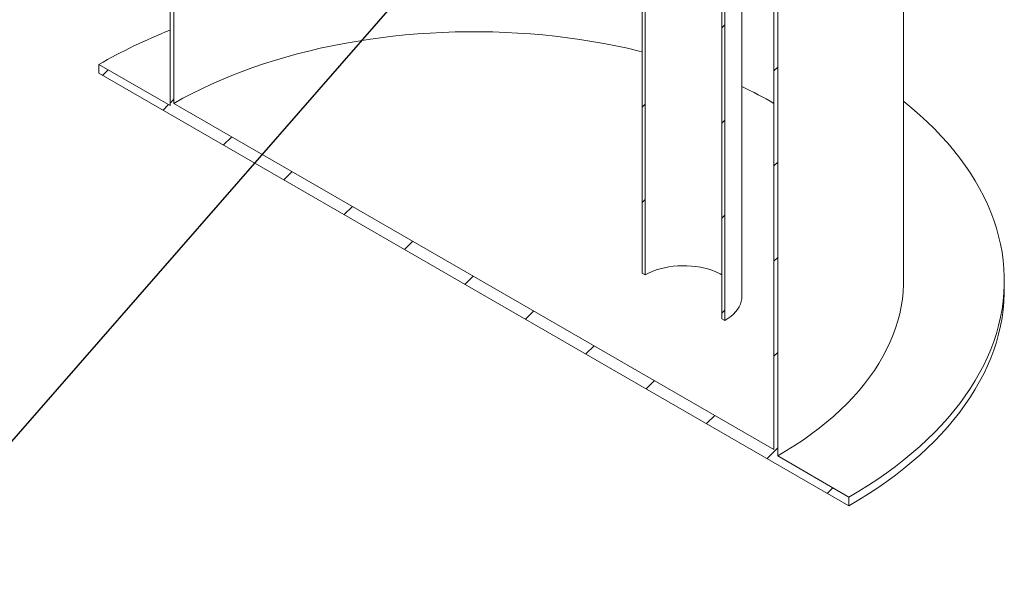
# Model space of a CAD drawing. Units: millimetres. Extents: x -21 to 653, y 5 to 290.
# Drawn here: x 290 to 336, y 148 to 175 of the extents above; entities that cross this region are included whole.
import ezdxf

# ---------------------------------------------------------------- set-up
doc = ezdxf.new("R2010")
doc.units = ezdxf.units.MM
doc.dimstyles.new('SLDDIMSTYLE3', dxfattribs={"dimtxt": 0, "dimasz": 1.016, "dimexe": 0, "dimexo": 0.0625, "dimgap": 0, "dimtad": 0, "dimtih": 1, "dimtoh": 1, "dimdec": 0, "dimrnd": 1e-09, "dimzin": 0, "dimdsep": 46, "dimtxsty": 'Standard', "dimblk1": 'DOT', "dimblk2": 'DOT', "dimsah": 1, "dimcen": 0.09, "dimadec": 0, "dimazin": 0, "dimtfac": 1.016, "dimtdec": 0, "dimtofl": 0, "dimtmove": 0, "dimatfit": 3, "dimldrblk": 'DOT', "dimfxl": 0, "dimfrac": 2, "dimtolj": 1, "dimtzin": 0, "dimarcsym": 0})

# ---------------------------------------------------------------- blocks, each defined once
blk = doc.blocks.new('_DOT')
at = {"color": 0, "linetype": 'ByBlock', "lineweight": -2}
blk.add_line((-0.5, 0), (-1, 0), dxfattribs=at)
at = {"color": 0, "linetype": 'ByBlock', "const_width": 0.5}
blk.add_lwpolyline([(-0.25, 0, 1), (0.25, 0, 1)], format="xyb", close=True, dxfattribs=at)

msp = doc.modelspace()

# ---------------------------------------------------------------- hatches: boundary and pattern name
at = {"linetype": 'Continuous', "lineweight": 0}
h = msp.add_hatch(dxfattribs=at)
h.set_pattern_fill('ANSI31', style=0)
h.paths.add_polyline_path([(325.527555, 154.997507), (297.243284, 171.325669), (297.243284, 206.64106), (297.066507, 206.743111), (297.066507, 171.223585), (293.70775, 173.162555), (293.70775, 172.754284), (329.063089, 152.344081), (329.063089, 152.752352), (325.704332, 154.691321), (325.704332, 187.352953), (325.527555, 187.455004)], flags=0)
h = msp.add_hatch(dxfattribs=at)
h.set_pattern_fill('ANSI31', style=0)
edge = h.paths.add_edge_path(flags=0)
edge.add_line((319.174906, 188.182764), (319.174906, 186.71299))
edge.add_arc((319.210262, 186.69258), 0.05, 150.0026883, 270)
edge.add_line((319.210262, 186.651753), (319.280972, 186.610932))
edge.add_arc((319.280972, 186.570105), 0.05, -29.9973117, 90, ccw=False)
edge.add_line((319.316328, 186.549695), (319.316328, 163.319109))
edge.add_line((319.316328, 163.319109), (319.457749, 163.237468))
edge.add_line((319.457749, 163.237468), (319.457749, 186.468054))
edge.add_arc((319.280972, 186.570105), 0.25, 330.0026883, 438.8634191)
edge.add_line((319.316328, 186.749706), (319.316328, 188.101123))
edge.add_arc((319.06884, 188.243994), 0.35, 330.0026883, 450)
edge.add_line((319.06884, 188.529783), (319.033485, 188.550194))
edge.add_line((319.033485, 188.550194), (319.033485, 189.448389))
edge.add_line((319.033485, 189.448389), (319.06884, 189.427978))
edge.add_arc((319.06884, 189.713768), 0.35, 270, 330.0026883)
edge.add_line((319.316328, 189.570896), (319.316328, 189.856685))
edge.add_line((319.316328, 189.856685), (319.174906, 189.938326))
edge.add_line((319.174906, 189.938326), (319.174906, 189.652537))
edge.add_arc((319.06884, 189.713768), 0.15, 270, 330.0026883, ccw=False)
edge.add_line((319.06884, 189.591286), (318.99813, 189.632107))
edge.add_arc((318.99813, 189.509626), 0.15, 90, 150.0026883)
edge.add_line((318.892064, 189.570856), (318.892064, 188.591007))
edge.add_arc((318.99813, 188.529777), 0.15, 150.0026883, 270)
edge.add_line((318.99813, 188.407296), (319.06884, 188.366475))
edge.add_arc((319.06884, 188.243994), 0.15, -29.9973117, 90, ccw=False)
h = msp.add_hatch(dxfattribs=at)
h.set_pattern_fill('ANSI31', style=0)
edge = h.paths.add_edge_path(flags=0)
edge.add_line((323.24077, 184.32499), (323.311481, 184.284169))
edge.add_arc((323.311481, 184.324996), 0.05, 270, 330.0026883)
edge.add_line((323.346836, 184.304586), (323.346836, 185.77436))
edge.add_arc((323.452902, 185.713129), 0.15, 90, 150.0026883, ccw=False)
edge.add_line((323.452902, 185.83561), (323.523613, 185.79479))
edge.add_arc((323.523613, 185.917271), 0.15, 270, 330.0026883)
edge.add_line((323.629679, 185.85604), (323.629679, 186.835889))
edge.add_arc((323.523613, 186.89712), 0.15, 330.0026883, 450)
edge.add_line((323.523613, 187.019601), (323.452902, 187.060421))
edge.add_arc((323.452902, 187.182902), 0.15, 150.0026883, 270, ccw=False)
edge.add_line((323.346836, 187.244133), (323.346836, 187.529922))
edge.add_line((323.346836, 187.529922), (323.205415, 187.611563))
edge.add_line((323.205415, 187.611563), (323.205415, 187.325774))
edge.add_arc((323.452902, 187.182902), 0.35, 150.0026883, 270)
edge.add_line((323.452902, 186.897113), (323.488258, 186.876703))
edge.add_line((323.488258, 186.876703), (323.488258, 185.978508))
edge.add_line((323.488258, 185.978508), (323.452902, 185.998918))
edge.add_arc((323.452902, 185.713129), 0.35, 90, 150.0026883)
edge.add_line((323.205415, 185.856), (323.205415, 184.504584))
edge.add_arc((323.24077, 184.284163), 0.25, 99.1125723, 150.0026883)
edge.add_line((323.063994, 184.386214), (323.063994, 161.155628))
edge.add_line((323.063994, 161.155628), (323.205415, 161.073987))
edge.add_line((323.205415, 161.073987), (323.205415, 184.304573))
edge.add_arc((323.24077, 184.284163), 0.05, 90, 150.0026883, ccw=False)

# ---------------------------------------------------------------- linework, layer by layer
at = {"color": 7, "linetype": 'Continuous', "lineweight": 15}
for p, q in [((297.066507, 171.223585), (297.066507, 206.743111)), ((297.243284, 206.64106), (297.243284, 171.325669)), ((325.527555, 154.997507), (325.527555, 187.455004)), ((325.704332, 187.352953), (325.704332, 154.691321)), ((319.316328, 186.549695), (319.316328, 163.319109)), ((319.457749, 163.237468), (319.457749, 186.468054)), ((324.010871, 162.196548), (324.010871, 184.884669)), ((331.635419, 162.957453), (331.635419, 184.920587)), ((323.063994, 184.386214), (323.063994, 161.155628)), ((323.205415, 161.073987), (323.205415, 184.304573)), ((293.70775, 172.754284), (293.70775, 173.162555)), ((293.70775, 173.162555), (297.066507, 171.223585)), ((293.70775, 172.754284), (329.063089, 152.344081)), ((297.243284, 171.325669), (325.527555, 154.997507)), ((319.316328, 163.319109), (319.457749, 163.237468)), ((336.385419, 162.549183), (336.385419, 162.957453)), ((323.063994, 161.155628), (323.205415, 161.073987)), ((325.704332, 154.691321), (329.063089, 152.752352)), ((329.063089, 152.752352), (329.063089, 152.344081))]:
    msp.add_line(p, q, dxfattribs=at)
at = {"color": 7, "linetype": 'Continuous', "lineweight": 15, "flags": 128}
for points in [[(297.243284, 171.325669), (297.668573, 171.564013), (298.10591, 171.794976), (298.554911, 172.018357), (299.015181, 172.233958), (299.486317, 172.441591), (299.967903, 172.641073), (300.459518, 172.832229), (300.96073, 173.014891), (301.471097, 173.188898), (301.990173, 173.354099), (302.517501, 173.510347), (303.052618, 173.657505), (303.595054, 173.795444), (304.144332, 173.924044), (304.69997, 174.04319), (305.261481, 174.152779), (305.82837, 174.252714), (306.40014, 174.342908), (306.976288, 174.42328), (307.55631, 174.493761), (308.139694, 174.554289), (308.72593, 174.60481), (309.314501, 174.64528), (309.904891, 174.675664), (310.496582, 174.695935), (311.089053, 174.706075), (311.681785, 174.706075), (312.274256, 174.695935), (312.865947, 174.675664), (313.456337, 174.64528), (314.044909, 174.60481), (314.631144, 174.554289), (315.214529, 174.493761), (315.79455, 174.42328), (316.370699, 174.342908), (316.942469, 174.252714), (317.509358, 174.152779), (318.070868, 174.04319), (318.626506, 173.924044), (319.175785, 173.795444), (319.316328, 173.760765)], [(331.635419, 171.420922), (331.649895, 171.409368), (332.032457, 171.094954), (332.400386, 170.774773), (332.753419, 170.449051), (333.091307, 170.118019), (333.41381, 169.781912), (333.720701, 169.440967), (334.01176, 169.095428), (334.286783, 168.745538), (334.545573, 168.391545), (334.787948, 168.033701), (335.013736, 167.672259), (335.222777, 167.307475), (335.414922, 166.939608), (335.590036, 166.568919), (335.747994, 166.19567), (335.888684, 165.820125), (336.012007, 165.442552), (336.117875, 165.063217), (336.206214, 164.68239), (336.27696, 164.30034), (336.330063, 163.917339), (336.365486, 163.533657), (336.383204, 163.149566), (336.383204, 162.76534), (336.365486, 162.381249), (336.330063, 161.997568), (336.27696, 161.614566), (336.206214, 161.232516), (336.117875, 160.851689), (336.012007, 160.472354), (335.888684, 160.094781), (335.747994, 159.719236), (335.590036, 159.345987), (335.414922, 158.975298), (335.222777, 158.607431), (335.013736, 158.242647), (334.787948, 157.881205), (334.545573, 157.523361), (334.286783, 157.169369), (334.01176, 156.819479), (333.720701, 156.473939), (333.41381, 156.132995), (333.091307, 155.796888), (332.753419, 155.465856), (332.400386, 155.140134), (332.032457, 154.819952), (331.649895, 154.505539), (331.252969, 154.197115), (330.841962, 153.894901), (330.417165, 153.599111), (329.978878, 153.309953), (329.527413, 153.027633), (329.063089, 152.752352)], [(319.457749, 163.237468), (319.61716, 163.321995), (319.788414, 163.398412), (319.970278, 163.46617), (320.16144, 163.52478), (320.360523, 163.573821), (320.566094, 163.612938), (320.77667, 163.64185), (320.990735, 163.660348), (321.206747, 163.6683), (321.423148, 163.665648), (321.63838, 163.652411), (321.850892, 163.628684), (322.059153, 163.594639), (322.261663, 163.55052), (322.456962, 163.496646), (322.643642, 163.433405), (322.82036, 163.361253), (322.985842, 163.280708), (323.063994, 163.237468)], [(331.635419, 162.957453), (331.633196, 162.784226), (331.615412, 162.437924), (331.579859, 162.092079), (331.526569, 161.746994), (331.455588, 161.402971), (331.36698, 161.060315), (331.260821, 160.719324), (331.137204, 160.380299), (330.99624, 160.043538), (330.83805, 159.709337), (330.662775, 159.377988), (330.470568, 159.049783), (330.261598, 158.72501), (330.036049, 158.403955), (329.794118, 158.086899), (329.536018, 157.774121), (329.261976, 157.465896), (328.972233, 157.162494), (328.667043, 156.864182), (328.346674, 156.571222), (328.011407, 156.283872), (327.661537, 156.002382), (327.297372, 155.727002), (326.91923, 155.457972), (326.527445, 155.195529), (326.12236, 154.939904), (325.704332, 154.691321)], [(336.385419, 162.549183), (336.383204, 162.357069), (336.365486, 161.972979), (336.330063, 161.589297), (336.27696, 161.206295), (336.206214, 160.824246), (336.117875, 160.443418), (336.012007, 160.064084), (335.888684, 159.68651), (335.747994, 159.310966), (335.590036, 158.937717), (335.414922, 158.567028), (335.222777, 158.199161), (335.013736, 157.834377), (334.787948, 157.472935), (334.545573, 157.115091), (334.286783, 156.761098), (334.01176, 156.411208), (333.720701, 156.065669), (333.41381, 155.724724), (333.091307, 155.388617), (332.753419, 155.057585), (332.400386, 154.731863), (332.032457, 154.411682), (331.649895, 154.097268), (331.252969, 153.788845), (330.841962, 153.486631), (330.417165, 153.19084), (329.978878, 152.901683), (329.527413, 152.619363), (329.063089, 152.344081)], [(324.010871, 162.196548), (324.005854, 162.100695), (323.983592, 161.973494), (323.943672, 161.847741), (323.886354, 161.72425), (323.812008, 161.603821), (323.721117, 161.487237), (323.61427, 161.375253), (323.49216, 161.268595), (323.35558, 161.167956), (323.205415, 161.073987)]]:
    msp.add_lwpolyline(points, dxfattribs=at)
at = {"color": 7, "linetype": 'Continuous', "lineweight": 15}
for centre, radius, start, end in [((307.084638, 149.802316), 26.919173, 111.8486431, 119.796959), ((315.35519, 153.655448), 20.389059, 60.0718951, 64.879349)]:
    msp.add_arc(centre, radius, start, end, dxfattribs=at)

# ---------------------------------------------------------------- leaders
at = {"color": 7, "linetype": 'Continuous', "lineweight": 0}
msp.add_leader([(312.703864, 181.880396), (283.406353, 148.3023)], dimstyle='SLDDIMSTYLE3', dxfattribs=at)

doc.saveas('drawing.dxf')
